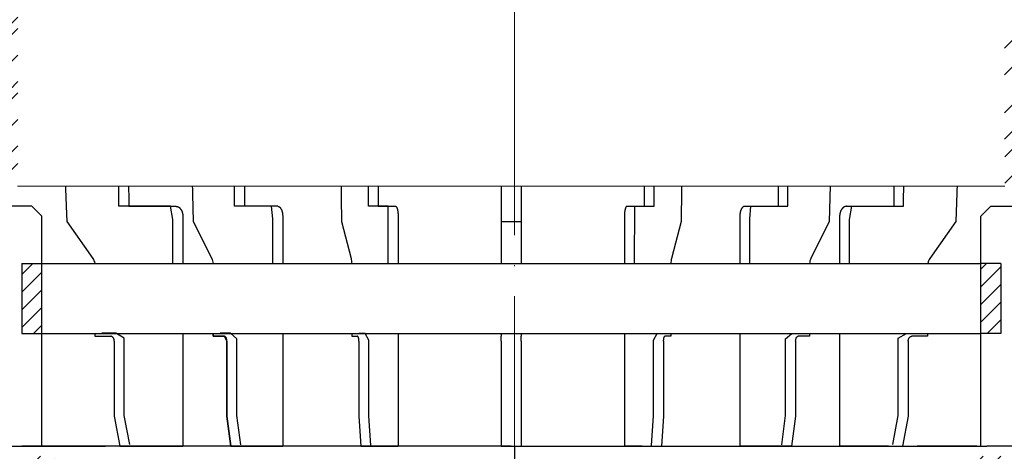
# Model space of a CAD drawing. Units: millimetres. Extents: x 2673 to 4786, y 0 to 1485.
# Drawn here: x 3263 to 3361, y 855 to 898 of the extents above; entities that cross this region are included whole.
import ezdxf

# ---------------------------------------------------------------- set-up
doc = ezdxf.new("R2010")
doc.units = ezdxf.units.MM
doc.linetypes.add('ACAD_ISO03W100', pattern=[30, 12, -18])
doc.linetypes.add('ACAD_ISO04W100', pattern=[30, 24, -3, 0, -3])
for name, color, linetype, lineweight in [('вспомогательный', 140, 'Continuous', 20), ('маскировка', 93, 'Continuous', 25), ('Оси', 10, 'ACAD_ISO04W100', 13), ('Основной', 7, 'Continuous', 30), ('текст', 1, 'Continuous', 25), ('штриховка', 251, 'Continuous', 0)]:
    doc.layers.add(name, color=color, linetype=linetype, lineweight=lineweight)
pattern_1 = [(45, (0, 0), (-0.8838835, 0.8838835), [])]

# ---------------------------------------------------------------- blocks, each defined once
blk = doc.blocks.new('блок надставного элемента')
blk.add_wipeout([(764.69, -175.789), (764.69, -177.124), (764.646, -177.415), (764.427, -177.8), (764.427, -177.8), (763.777, -178.121), (762.886, -178.198), (761.996, -178.276), (761.671, -178.437), (761.54, -178.774), (761.54, -179.042), (761.54, -179.309), (761.671, -179.647), (761.996, -179.807), (761.996, -179.807), (762.886, -179.885), (763.777, -179.963), (764.33, -180.191), (764.427, -180.284), (764.69, -180.959), (764.69, -182.288), (868.39, -182.288), (868.39, -180.959), (868.39, -180.959), (868.652, -180.284), (868.652, -180.284), (869.302, -179.963), (870.193, -179.885), (871.083, -179.807), (871.408, -179.647), (871.54, -179.309), (871.54, -179.042), (871.54, -178.774), (871.408, -178.437), (871.083, -178.276), (870.193, -178.198), (868.652, -177.8), (868.652, -177.8), (868.39, -177.124), (868.39, -177.124), (868.39, -175.789)]).dxf.layer = 'штриховка'
at = {"layer": 'штриховка'}
h = blk.add_hatch(dxfattribs=at)
h.set_pattern_fill('ANSI31', color=256, scale=10)
h.set_pattern_definition(pattern_1)
h.paths.add_polyline_path([(766.54, -175.789), (764.69, -175.789), (764.69, -177.124, -0.388879), (763.777, -178.121), (761.996, -178.276, 0.388879), (761.54, -178.774), (761.54, -179.309, 0.388879), (761.996, -179.807), (763.777, -179.963, -0.388879), (764.69, -180.959), (764.69, -182.288), (766.54, -182.288)])
h.paths.add_polyline_path([(871.083, -178.276), (869.302, -178.121, -0.388879), (868.39, -177.124), (868.39, -175.789), (866.54, -175.789), (866.54, -182.288), (868.39, -182.288), (868.39, -180.959, -0.388879), (869.302, -179.963), (871.083, -179.807, 0.388879), (871.54, -179.309), (871.54, -178.774, 0.388879)])
blk = doc.blocks.new('блок надставного элем')
blk.add_blockref('блок надставного элемента', (0, 0))
blk = doc.blocks.new('*U55')
at = {"linetype": 'ACAD_ISO03W100'}
blk.add_blockref('блок надставного элем', (0, 0), dxfattribs=at)
blk = doc.blocks.new('*U56')
at = {"layer": 'вспомогательный'}
blk.add_lwpolyline([(766.54, -195.389), (866.54, -195.389)], dxfattribs=at)
blk.add_wipeout([(755.54, -161.783), (755.24, -162.083), (755.24, -170.672), (755.524, -171.351), (755.524, -171.351), (756.187, -171.67), (760.04, -171.872), (761.419, -173.252), (762.598, -173.355), (763.777, -173.458), (764.427, -173.778), (764.427, -173.778), (764.69, -174.454), (764.69, -175.789), (868.39, -175.789), (868.39, -174.454), (868.652, -173.778), (869.302, -173.458), (871.66, -173.252), (873.04, -171.872), (876.892, -171.67), (877.555, -171.351), (877.84, -170.672), (877.84, -170.672), (877.752, -161.871), (877.752, -161.871), (877.54, -161.783)]).dxf.layer = 'штриховка'
at = {"layer": 'штриховка'}
h = blk.add_hatch(dxfattribs=at)
h.set_pattern_fill('ANSI31', color=256, scale=10)
h.set_pattern_definition(pattern_1)
edge = h.paths.add_edge_path()
edge.add_line((761.04, -166.783), (759.04, -166.783))
edge.add_line((759.04, -166.783), (759.04, -161.783))
edge.add_line((759.04, -161.783), (756.24, -161.783))
edge.add_line((756.24, -161.783), (755.54, -161.783))
edge.add_arc((755.54, -162.083), 0.3, 90, 180)
edge.add_line((755.24, -162.083), (755.24, -169.363))
edge.add_line((755.24, -169.363), (755.24, -170.672))
edge.add_spline(control_points=[(755.24, -170.672), (755.241, -170.704), (755.243, -170.77), (755.26, -170.87), (755.289, -170.97), (755.336, -171.089), (755.411, -171.219), (755.501, -171.33), (755.583, -171.41), (755.652, -171.468), (755.726, -171.52), (755.804, -171.565), (755.89, -171.605), (755.986, -171.638), (756.087, -171.662), (756.154, -171.668), (756.187, -171.67)], knot_values=[0, 0, 0, 0, 0.095236, 0.198752, 0.303507, 0.408395, 0.580536, 0.753208, 0.832589, 0.926332, 1.02228, 1.10226, 1.195991, 1.306471, 1.406635, 1.50731, 1.50731, 1.50731, 1.50731], degree=3, periodic=0)
edge.add_line((756.187, -171.67), (760.04, -171.872))
edge.add_line((760.04, -171.872), (761.419, -173.252))
edge.add_line((761.419, -173.252), (763.777, -173.458))
edge.add_arc((763.69, -174.454), 1, 0, 85, ccw=False)
edge.add_line((764.69, -174.454), (764.69, -175.789))
edge.add_line((764.69, -175.789), (766.54, -175.789))
edge.add_line((766.54, -175.789), (766.54, -171.783))
edge.add_line((766.54, -171.783), (763.54, -168.783))
edge.add_line((763.54, -168.783), (761.04, -168.783))
edge.add_line((761.04, -168.783), (761.04, -166.783))
edge = h.paths.add_edge_path()
edge.add_line((877.84, -169.363), (877.84, -162.083))
edge.add_arc((877.54, -162.083), 0.3, 0, 90)
edge.add_line((877.54, -161.783), (876.84, -161.783))
edge.add_line((876.84, -161.783), (874.04, -161.783))
edge.add_line((874.04, -161.783), (874.04, -166.783))
edge.add_line((874.04, -166.783), (872.04, -166.783))
edge.add_line((872.04, -166.783), (872.04, -168.783))
edge.add_line((872.04, -168.783), (869.54, -168.783))
edge.add_line((869.54, -168.783), (866.54, -171.783))
edge.add_line((866.54, -171.783), (866.54, -175.789))
edge.add_line((866.54, -175.789), (868.39, -175.789))
edge.add_line((868.39, -175.789), (868.39, -174.454))
edge.add_arc((869.39, -174.454), 1, 95, 180, ccw=False)
edge.add_line((869.302, -173.458), (871.66, -173.252))
edge.add_line((871.66, -173.252), (873.04, -171.872))
edge.add_line((873.04, -171.872), (876.892, -171.67))
edge.add_spline(control_points=[(876.892, -171.67), (876.925, -171.668), (876.992, -171.662), (877.093, -171.638), (877.19, -171.605), (877.275, -171.565), (877.353, -171.52), (877.427, -171.468), (877.496, -171.41), (877.578, -171.33), (877.668, -171.219), (877.743, -171.089), (877.791, -170.97), (877.819, -170.87), (877.836, -170.77), (877.839, -170.704), (877.84, -170.672)], knot_values=[0, 0, 0, 0, 0.100675, 0.20084, 0.311319, 0.40505, 0.485031, 0.580979, 0.674722, 0.754103, 0.926775, 1.098916, 1.203803, 1.308558, 1.412074, 1.50731, 1.50731, 1.50731, 1.50731], degree=3, periodic=0)
edge.add_line((877.84, -170.672), (877.84, -169.363))
at = {"color": 7, "linetype": 'Continuous'}
for p, q in [((756.24, -161.783), (816.54, -161.783)), ((816.54, -161.783), (876.84, -161.783))]:
    blk.add_line(p, q, dxfattribs=at)
at = {"layer": 'вспомогательный'}
blk.add_line((874.04, -166.783), (759.04, -166.783), dxfattribs=at)
for points in [[(763.54, -168.783), (869.54, -168.783)], [(766.54, -171.783), (866.54, -171.783)]]:
    blk.add_lwpolyline(points, dxfattribs=at)
at = {"color": 7}
blk.add_blockref('*U55', (0, 0), dxfattribs=at)
blk.add_blockref('*U55', (0, -6.5), dxfattribs=at)
blk.add_blockref('*U55', (0, -13), dxfattribs=at)
blk = doc.blocks.new('решетка')
for p, q in [((56.5, 0), (-56.5, 0)), ((-56, -1), (-46, -1)), ((-45.5, -3), (-45.5, -1.5)), ((-44.5, -1), (-44.5, -3)), ((-36.5, -3), (-36.5, -1)), ((-35.5, -1.5), (-35.5, -3)), ((-35, -1), (35, -1)), ((35.5, -1.5), (35.5, -3)), ((36.5, -3), (36.5, -1)), ((44.5, -1), (44.5, -3)), ((45.5, -3), (45.5, -1.5)), ((56, -1), (46, -1)), ((-45.5, -3), (4.133, -3)), ((45.5, -3), (-4.133, -3)), ((-57.5, -5), (57.5, -5)), ((-57.5, -5), (-45.5, -5)), ((-57.5, -5), (-36.5, -5))]:
    blk.add_line(p, q)
blk.add_lwpolyline([(-48, -5), (48, -5)])
for centre, radius, start, end in [((-45.5, -1), 1, 0, 90), ((-35.5, -1), 1, 90, 180), ((35.5, -1), 1, 0, 90), ((45.5, -1), 1, 90, 180), ((-46, -1.5), 0.5, 0, 90), ((-35, -1.5), 0.5, 90, 180), ((35, -1.5), 0.5, 0, 90), ((46, -1.5), 0.5, 90, 180)]:
    blk.add_arc(centre, radius, start, end)
blk = doc.blocks.new('HL80N')
blk.add_wipeout([(158.976, -80.438), (159.834, -31.96), (108.161, -30.594), (108.156, -30.437), (108.147, -30.3), (108.132, -30.145), (108.113, -29.991), (108.091, -29.853), (108.076, -29.764), (108.06, -29.685), (108.034, -29.567), (108.034, -29.567), (107.982, -29.358), (107.923, -29.161), (107.874, -29.015), (107.814, -28.856), (107.732, -28.66), (107.652, -28.488), (107.627, -28.437), (107.547, -28.285), (107.447, -28.109), (107.418, -28.062), (107.631, -27.85), (104.655, -24.874), (104.567, -24.774), (104.474, -24.626), (104.416, -24.491), (104.375, -24.327), (104.362, -24.167), (104.369, -24.055), (104.394, -23.919), (104.47, -23.717), (104.55, -23.584), (104.633, -23.484), (104.759, -23.37), (104.905, -23.278), (105.047, -23.218), (105.18, -23.184), (105.284, -23.17), (105.362, -23.167), (112.368, -23.164), (112.482, -23.151), (112.566, -23.124), (112.631, -23.09), (112.722, -23.018), (112.762, -22.972), (112.831, -22.852), (112.863, -22.735), (112.868, -22.664), (112.867, -22.664), (112.867, -3.23), (123.581, -3.23), (124.463, -20.052), (124.498, -20.27), (124.555, -20.423), (124.654, -20.591), (124.773, -20.725), (124.872, -20.808), (124.936, -20.851), (125.072, -20.921), (125.202, -20.966), (125.313, -20.989), (125.461, -21), (130.818, -21), (131.079, -20.966), (131.307, -20.872), (131.507, -20.725), (131.644, -20.565), (131.747, -20.372), (131.817, -20.052), (132.696, -3.233), (133.825, -3.236), (134.018, -3.262), (134.139, -3.298), (134.262, -3.354), (134.393, -3.438), (134.509, -3.541), (134.596, -3.644), (134.675, -3.771), (134.722, -3.874), (134.763, -4.005), (134.782, -4.113), (134.79, -4.236), (134.781, -6.498), (134.822, -6.704), (134.937, -7.047), (135.088, -7.336), (135.221, -7.527), (135.433, -7.764), (135.433, -7.764), (135.604, -7.912), (135.814, -8.058), (135.989, -8.154), (136.218, -8.252), (136.4, -8.309), (136.559, -8.344), (136.756, -8.372), (136.855, -8.379), (148.557, -8.379), (149.067, -8.336), (149.436, -8.247), (149.939, -8.042), (150.331, -7.798), (150.715, -7.464), (150.923, -7.224), (151.119, -6.941), (151.33, -6.525), (151.453, -6.166), (151.544, -5.668), (151.557, -5.277), (151.557, -5.277), (151.557, -2.478), (171.118, -1.792), (171.118, -0.004), (110.236, -0.004), (110.14, -20.164), (104.14, -20.164), (104.14, -12), (96.118, -12.164), (6.096, -12), (6.096, -20.164), (0.096, -20.193), (0.097, -0.002), (-60.882, -0.004), (-60.944, -1.79), (-41.321, -2.478), (-41.321, -5.379), (-41.297, -5.764), (-41.184, -6.277), (-41.008, -6.714), (-40.792, -7.08), (-40.478, -7.464), (-40.442, -7.501), (-40.108, -7.789), (-39.661, -8.063), (-39.19, -8.251), (-38.693, -8.356), (-38.321, -8.379), (-26.619, -8.379), (-25.931, -8.233), (-25.481, -7.996), (-25.245, -7.809), (-24.902, -7.415), (-24.643, -6.899), (-24.545, -6.498), (-24.553, -4.236), (-24.388, -3.685), (-24.127, -3.417), (-23.756, -3.256), (-23.588, -3.236), (-22.459, -3.233), (-21.581, -20.052), (-21.498, -20.401), (-21.27, -20.725), (-20.995, -20.911), (-20.582, -21), (-20.439, -21), (-15.225, -21), (-14.807, -20.909), (-14.537, -20.725), (-14.312, -20.407), (-14.226, -20.052), (-13.345, -3.23), (-2.626, -3.241), (-2.631, -22.664), (-2.609, -22.814), (-2.485, -23.018), (-2.383, -23.097), (-2.275, -23.144), (-2.132, -23.164), (9.818, -23.164), (9.975, -23.19), (10.172, -23.311), (10.252, -23.415), (10.318, -23.664), (10.318, -50.816), (10.936, -52.113), (12.212, -54.527), (13.54, -56.742), (15.389, -59.451), (16.368, -60.743), (16.368, -60.743), (17.666, -62.332), (18.966, -63.798), (21.021, -65.898), (22.564, -67.322), (24.767, -69.16), (26.534, -70.486), (28.478, -71.812), (29.864, -72.678), (31.398, -73.564), (33.412, -74.621), (34.896, -75.326), (36.014, -75.819), (36.498, -76.022), (36.716, -76.429), (36.989, -76.839), (37.426, -77.358), (38.037, -77.899), (38.487, -78.202), (38.903, -78.425), (39.401, -78.633), (39.818, -78.762), (42.717, -78.762), (49.718, -85.763), (50.51, -84.97), (50.653, -85.114), (50.774, -85.225), (50.994, -85.387), (51.201, -85.502), (51.433, -85.596), (51.661, -85.658), (51.847, -85.687), (51.847, -85.687), (52.609, -85.837), (53.248, -85.945), (54.403, -86.105), (55.22, -86.189), (56.209, -86.259), (57.004, -86.291), (57.757, -86.301), (58.853, -86.28), (59.795, -86.229), (60.944, -86.124), (61.76, -86.021), (62.681, -85.876), (63.412, -85.74), (64.379, -85.528), (65.574, -85.218), (66.882, -84.815), (68.119, -84.37), (69.447, -83.819), (70.372, -83.388), (71.2, -82.967), (71.968, -82.546), (72.93, -81.975), (73.986, -81.287), (74.722, -80.767), (75.286, -80.345), (75.654, -80.057)]).dxf.layer = 'маскировка'
blk.add_wipeout([(-154.882, 0), (-154.882, 4), (-49.882, 4), (-40.382, 3), (-37.765, 3), (-37.282, 3.858), (-36.412, 5), (-33.562, 5), (-32.671, 3.518), (-32.149, 3), (-31.627, 3.518), (-30.895, 5), (-20.332, 5), (-6.539, 5), (-2.832, 5), (-2.832, 0), (113.068, 0), (113.068, 5), (139.931, 5), (144.84, 5), (145.548, 5), (147.479, 3.518), (148.002, 3), (150.618, 3), (160.118, 4), (180.876, 5.719), (182.1, 8.001), (353.121, 8), (353.121, -0.138), (317.046, 0.001), (312.426, -4), (234.766, -3.998), (232.118, 0), (171.118, -0.004)]).dxf.layer = 'маскировка'
blk.add_wipeout([(265.118, 0), (265.118, 4), (160.118, 4), (150.618, 3), (148.002, 3), (147.519, 3.858), (146.648, 5), (143.798, 5), (142.908, 3.518), (142.385, 3), (141.863, 3.518), (141.131, 5), (130.568, 5), (116.775, 5), (113.068, 5), (113.068, 0), (-2.832, 0), (-2.832, 5), (-29.695, 5), (-34.603, 5), (-35.311, 5), (-37.243, 3.518), (-37.765, 3), (-40.382, 3), (-49.882, 4), (-70.639, 5.719), (-71.864, 8.001), (-242.884, 8), (-242.884, -0.138), (-206.81, 0.001), (-202.19, -4), (-124.53, -3.998), (-121.882, 0), (-60.882, -0.004)]).dxf.layer = 'маскировка'
at = {"layer": 'штриховка'}
h = blk.add_hatch(dxfattribs=at)
h.set_pattern_fill('ANSI31', color=256, scale=10)
h.set_pattern_definition([(45, (-5646.7985, -1991.5397), (-0.88388348, 0.88388348), [])])
h.paths.add_polyline_path([(0, 0), (-15.229, -0.001), (-16.187, -18), (-19.808, -18), (-20.747, 0.014), (-28.959, -0.002), (-28.913, -5), (-35.339, -4.961), (-35.348, 0), (-60.882, -0.004), (-60.882, -1.792), (-41.321, -2.478), (-41.321, -5.379, 0.414214), (-38.321, -8.379), (-26.619, -8.379, 0.357481), (-24.545, -6.498), (-24.553, -4.236, -0.422874), (-23.588, -3.236), (-22.459, -3.233), (-21.581, -20.052, 0.39896), (-20.582, -21), (-15.225, -21, 0.39896), (-14.226, -20.052), (-13.345, -3.23), (-2.626, -3.23), (-2.632, -22.664, 0.414214), (-2.132, -23.164), (9.818, -23.164, -0.414214), (10.318, -23.664), (10.318, -50.816, 0.189363), (36.498, -76.022, 0.219852), (39.818, -78.762), (42.717, -78.762), (49.718, -85.763), (49.923, -85.558), (47.819, -83.454, -0.465854), (47.817, -82.987, -0.178201), (48.857, -83.008, 0.527424), (49.54, -81.198, 0.35097), (48.529, -80.296, 0.017365), (47.497, -80.503, -0.314419), (45.37, -78.523, -0.399074), (47.627, -77.279), (48.727, -77.747), (46.061, -75.05), (42.033, -75.05), (42.033, -76.144), (39.033, -76.144), (39.033, -74.271, -0.182708), (13.318, -50.15), (13.318, -20.164), (9.096, -20.164), (9.096, -12), (6.096, -12), (6.096, -20.164), (0.096, -20.164)])
h = blk.add_hatch(dxfattribs=at)
h.set_pattern_fill('ANSI31', color=256, scale=10)
h.set_pattern_definition([(45, (-5640.7819, -1890.721), (-0.88388348, 0.88388348), [])])
h.paths.add_polyline_path([(139.201, 0.04), (130.943, -0.001), (130.034, -18), (126.424, -18), (125.534, -0.001), (110.236, 0), (110.14, -20.164), (104.14, -20.164), (104.14, -12), (101.14, -12), (101.14, -20.164), (96.918, -20.164), (96.918, -24.193), (99.615, -26.859), (99.103, -25.324, -0.506534), (100.391, -23.502, -0.527527), (102.267, -26.145, 0.603353), (103.771, -27.818, 0.200705), (104.877, -26.989, 0.176455), (105.088, -25.841), (107.418, -28.062), (107.631, -27.85), (104.655, -24.874, -0.667876), (105.362, -23.167), (112.368, -23.164, 0.414478), (112.867, -22.664), (112.867, -3.23), (123.581, -3.23), (124.463, -20.052, 0.39896), (125.461, -21), (130.818, -21, 0.141497), (131.352, -20.846), (131.838, -19.655), (132.696, -3.233), (133.825, -3.236, -0.27527), (134.675, -3.746), (134.789, -4.437), (134.785, -5.752, 0.348206), (136.855, -8.379), (148.557, -8.379, 0.424122), (151.557, -5.277), (151.557, -2.478), (171.118, -1.792), (171.118, -0.004), (145.575, -0.003), (145.575, -5.012), (139.226, -5)])
blk = doc.blocks.new('дренаж кольцо 180')
blk.add_wipeout([(0, 0), (0, -38.835), (0, -39), (-54.396, -39), (-55.2, -36), (-55.2, -28.5), (-55.266, -28.252), (-55.346, -28.146), (-55.487, -28.048), (-55.613, -28.008), (-55.717, -28), (-57.95, -28), (-57.95, -20.914), (-57.954, -20.826), (-57.964, -20.747), (-57.987, -20.644), (-58.026, -20.532), (-58.078, -20.425), (-58.149, -20.316), (-58.205, -20.247), (-58.243, -20.207), (-61.936, -16.514), (-62.45, -6.5), (-62.45, -3), (-59.45, 0)]).dxf.layer = 'маскировка'
at = {"layer": 'Основной', "color": 7, "linetype": 'Continuous'}
for p, q in [((-50.985, 0), (-48.856, 0)), ((-50.985, 0), (-48.856, 0)), ((-42.745, 0), (-48.856, 0)), ((-42.745, 0), (-48.856, 0)), ((-42.745, 0), (-41.33, 0)), ((-42.745, 0), (-41.33, 0)), ((-41.33, 0), (-39.592, 0)), ((-41.33, 0), (-39.592, 0)), ((-30.591, 0), (-39.592, 0)), ((-30.591, 0), (-39.592, 0)), ((-28.859, 0), (-27.63, 0)), ((-28.859, 0), (-27.63, 0)), ((-16.353, 0), (-27.63, 0)), ((-16.353, 0), (-27.63, 0)), ((-16.353, 0), (-14.421, 0)), ((-16.353, 0), (-14.421, 0)), ((-14.421, 0), (-13.784, 0)), ((-14.421, 0), (-13.784, 0)), ((-1, 0), (-13.784, 0)), ((-1, 0), (-13.784, 0)), ((-30.591, 0), (-28.859, 0)), ((-30.591, 0), (-28.859, 0)), ((-47.34, -7), (-48.856, -7)), ((-47.34, -7), (-44.848, -7)), ((-44.848, -7), (-44.557, -15)), ((-38.354, -7), (-39.592, -7)), ((-38.354, -7), (-32.078, -7)), ((-32.078, -7), (-31.834, -16.514)), ((-26.754, -7), (-27.63, -7)), ((-26.754, -7), (-17.123, -7)), ((-17.123, -7), (-16.996, -16.514)), ((-13.331, -7), (-13.784, -7)), ((-13.331, -7), (-1, -7)), ((-1, -7), (-1, -16.514)), ((-44.557, -15), (-44.502, -16.514)), ((-38.285, -15), (-33.58, -15)), ((-23.379, -15), (-26.706, -15)), ((-13.306, -15), (-11.584, -15)), ((-44.502, -16.514), (-41.891, -20.207)), ((-32.873, -16), (-32.873, -20.704)), ((-31.834, -16.514), (-29.987, -20.207)), ((-22.879, -16), (-22.879, -20.704)), ((-16.996, -16.514), (-16.04, -20.207)), ((-11.325, -16), (-11.325, -20.704)), ((-1, -16.514), (-1, -20.207)), ((-1, -20.207), (-1, -20.704)), ((-42.36, -20.704), (-41.7, -20.704)), ((-34.288, -20.704), (-32.873, -20.704)), ((-32.873, -20.704), (-29.852, -20.704)), ((-23.879, -20.704), (-22.879, -20.704)), ((-22.879, -20.704), (-15.97, -20.704)), ((-11.843, -20.704), (-11.325, -20.704)), ((-11.325, -20.704), (-1, -20.704)), ((-42.36, -27.704), (-41.684, -27.704)), ((-41.684, -27.704), (-41.684, -28)), ((-41.684, -28), (-40.27, -28)), ((-40.27, -28), (-40.093, -28)), ((-39.739, -28.5), (-39.739, -36)), ((-34.288, -27.704), (-32.873, -27.704)), ((-32.873, -27.704), (-29.841, -27.704)), ((-32.873, -27.704), (-32.873, -39)), ((-29.841, -27.704), (-29.841, -28)), ((-29.841, -28), (-28.716, -28)), ((-28.466, -28.5), (-28.466, -36)), ((-23.879, -27.704), (-22.879, -27.704)), ((-22.879, -27.704), (-15.964, -27.704)), ((-22.879, -27.704), (-22.879, -39)), ((-15.964, -27.704), (-15.964, -28)), ((-15.964, -28), (-15.382, -28)), ((-15.253, -28.5), (-15.253, -36)), ((-11.843, -27.704), (-11.325, -27.704)), ((-11.325, -27.704), (-11.325, -39)), ((-11.325, -27.704), (-1, -27.704)), ((-1, -27.704), (-1, -28)), ((-1, -28.5), (-1, -28)), ((-1, -28.5), (-1, -36)), ((-39.739, -36), (-39.171, -39)), ((-28.466, -36), (-28.064, -39)), ((-15.253, -36), (-15.045, -39)), ((-1, -36), (-1, -39)), ((-52.284, -39), (-47.608, -39)), ((-52.284, -39), (-47.608, -39)), ((-47.608, -39), (-46.608, -39)), ((-47.608, -39), (-46.608, -39)), ((-46.608, -39), (-40.627, -39)), ((-46.608, -39), (-40.627, -39)), ((-39.171, -39), (-37.757, -39)), ((-39.171, -39), (-37.757, -39)), ((-37.757, -39), (-32.873, -39)), ((-37.757, -39), (-32.873, -39)), ((-28.064, -39), (-26.332, -39)), ((-28.064, -39), (-26.332, -39)), ((-26.332, -39), (-22.879, -39)), ((-26.332, -39), (-22.879, -39)), ((-15.045, -39), (-13.113, -39)), ((-15.045, -39), (-13.113, -39)), ((-13.113, -39), (-11.325, -39)), ((-13.113, -39), (-11.325, -39))]:
    blk.add_line(p, q, dxfattribs=at)
at = {"layer": 'Основной'}
for points in [[(-33.873, -20.704), (-33.873, -16.318), (-34.098, -14.994), (-39.277, -14.994), (-39.354, -7.009)], [(-23.879, -20.704), (-23.879, -16.236), (-23.997, -14.995), (-27.7, -14.995), (-27.754, -7.006)], [(-48, -15), (-56, -15)], [(-47, -16), (-48, -15)], [(-49, -20.704), (-49, -27.704)], [(-38.188, -38.814), (-38.739, -35.906), (-38.739, -28.182), (-39.575, -27.698), (-40.973, -27.698)], [(-28.064, -39), (-28.466, -36), (-28.466, -28.5), (-28.716, -28), (-29.841, -28), (-29.841, -27.704)], [(-27.073, -38.867), (-27.466, -35.933), (-27.466, -28.264), (-28.098, -27.7), (-29.13, -27.7)], [(-14.047, -38.931), (-14.253, -35.965), (-14.253, -28.373), (-14.608, -27.704), (-15.254, -27.704)], [(-47, -39), (-49, -39)]]:
    blk.add_lwpolyline(points, dxfattribs=at)
blk.add_lwpolyline([(-12.325, -20.704), (-12.325, -16.008, -0.012641), (-12.317, -15), (-14.295, -15), (-14.331, -7.003)], format="xyb", dxfattribs=at)
at = {"layer": 'Основной', "color": 7, "linetype": 'Continuous'}
for points in [[(-38.354, -7), (-38.339, -8.704), (-38.329, -9.963), (-38.324, -10.495), (-38.32, -11), (-38.315, -11.505), (-38.311, -12.037), (-38.3, -13.296), (-38.285, -15)], [(-26.754, -7), (-26.744, -8.704), (-26.736, -9.963), (-26.733, -10.495), (-26.73, -11), (-26.727, -11.505), (-26.724, -12.037), (-26.716, -13.296), (-26.706, -15)], [(-13.331, -7), (-13.326, -8.704), (-13.322, -9.963), (-13.32, -10.495), (-13.319, -11), (-13.317, -11.505), (-13.316, -12.037), (-13.312, -13.296), (-13.306, -15)], [(-33.58, -15), (-33.541, -15.001), (-33.509, -15.005), (-33.492, -15.008), (-33.475, -15.011), (-33.462, -15.014), (-33.449, -15.017), (-33.432, -15.021), (-33.417, -15.026), (-33.403, -15.031), (-33.39, -15.037), (-33.337, -15.06), (-33.276, -15.091), (-33.218, -15.132), (-33.166, -15.182), (-33.115, -15.244), (-33.072, -15.304), (-33.055, -15.329), (-33.039, -15.354), (-33.022, -15.383), (-33.005, -15.416), (-32.988, -15.451), (-32.973, -15.487), (-32.959, -15.522), (-32.945, -15.557), (-32.932, -15.595), (-32.921, -15.635), (-32.91, -15.679), (-32.902, -15.719), (-32.898, -15.736), (-32.895, -15.752), (-32.891, -15.775), (-32.887, -15.799), (-32.883, -15.828), (-32.881, -15.854), (-32.879, -15.87), (-32.878, -15.885), (-32.874, -15.932), (-32.873, -16)], [(-23.379, -15), (-23.317, -15.006), (-23.275, -15.02), (-23.257, -15.029), (-23.239, -15.04), (-23.204, -15.062), (-23.165, -15.089), (-23.124, -15.13), (-23.088, -15.179), (-23.05, -15.246), (-23.02, -15.304), (-23.011, -15.321), (-23.004, -15.337), (-22.991, -15.364), (-22.978, -15.398), (-22.963, -15.444), (-22.949, -15.489), (-22.939, -15.524), (-22.929, -15.558), (-22.921, -15.594), (-22.913, -15.631), (-22.907, -15.666), (-22.901, -15.702), (-22.894, -15.756), (-22.887, -15.813), (-22.881, -15.901), (-22.879, -16)], [(-11.584, -15), (-11.57, -15.001), (-11.559, -15.004), (-11.552, -15.008), (-11.546, -15.011), (-11.541, -15.014), (-11.536, -15.017), (-11.53, -15.021), (-11.525, -15.026), (-11.518, -15.033), (-11.511, -15.04), (-11.501, -15.052), (-11.492, -15.065), (-11.481, -15.081), (-11.472, -15.098), (-11.462, -15.118), (-11.452, -15.139), (-11.441, -15.165), (-11.431, -15.192), (-11.421, -15.221), (-11.413, -15.249), (-11.407, -15.269), (-11.402, -15.288), (-11.393, -15.324), (-11.384, -15.363), (-11.376, -15.4), (-11.37, -15.436), (-11.366, -15.462), (-11.362, -15.487), (-11.358, -15.511), (-11.355, -15.536), (-11.35, -15.573), (-11.345, -15.611), (-11.34, -15.66), (-11.337, -15.707), (-11.334, -15.746), (-11.331, -15.783), (-11.327, -15.875), (-11.325, -16)], [(-41.891, -20.207), (-41.77, -20.436), (-41.7, -20.704)], [(-29.987, -20.207), (-29.902, -20.436), (-29.852, -20.704)], [(-16.04, -20.207), (-15.996, -20.436), (-15.97, -20.704)], [(-39.739, -28.5), (-39.746, -28.394), (-39.765, -28.313), (-39.795, -28.234), (-39.827, -28.164), (-39.842, -28.141), (-39.861, -28.119), (-39.91, -28.074), (-39.967, -28.032), (-40.02, -28.008), (-40.093, -28)], [(-28.466, -28.5), (-28.471, -28.394), (-28.485, -28.311), (-28.506, -28.232), (-28.529, -28.162), (-28.54, -28.139), (-28.554, -28.116), (-28.589, -28.071), (-28.631, -28.029), (-28.665, -28.007), (-28.716, -28)], [(-15.253, -28.5), (-15.255, -28.393), (-15.263, -28.309), (-15.274, -28.23), (-15.286, -28.16), (-15.292, -28.136), (-15.3, -28.112), (-15.319, -28.065), (-15.343, -28.022), (-15.357, -28.006), (-15.382, -28)]]:
    blk.add_spline(points, degree=3, dxfattribs=at)
blk.add_wipeout([(0, 0), (0, -38.835), (0, -39), (54.396, -39), (55.2, -36), (55.2, -28.5), (55.266, -28.252), (55.346, -28.146), (55.487, -28.048), (55.613, -28.008), (55.717, -28), (57.95, -28), (57.95, -20.914), (57.954, -20.826), (57.964, -20.747), (57.987, -20.644), (58.026, -20.532), (58.078, -20.425), (58.149, -20.316), (58.205, -20.247), (58.243, -20.207), (61.936, -16.514), (62.45, -6.5), (62.45, -3), (59.45, 0)]).dxf.layer = 'маскировка'
at = {"layer": 'штриховка'}
h = blk.add_hatch(dxfattribs=at)
h.set_pattern_fill('ANSI31', color=256, scale=10)
h.set_pattern_definition([(45, (-1891.9888, -550.1166), (-0.8838835, 0.8838835), [])])
h.paths.add_polyline_path([(-56, 0), (-57.165, 0), (-57.683, 0), (-57.978, 0), (-57.978, -7), (-56, -7)])
h.paths.add_polyline_path([(-49, -27.704), (-47, -27.704), (-47, -20.704), (-49, -20.704)])
h.paths.add_polyline_path([(56, -7), (57.978, -7), (57.978, 0), (57.683, 0), (57.165, 0), (56, 0)])
h.paths.add_polyline_path([(49, -20.704), (47, -20.704), (47, -27.704), (49, -27.704)])
at = {"layer": 'Основной', "color": 7, "linetype": 'Continuous'}
for p, q in [((-1, 0), (1, 0)), ((-1, 0), (1, 0)), ((13.784, 0), (1, 0)), ((13.784, 0), (1, 0)), ((14.421, 0), (13.784, 0)), ((14.421, 0), (13.784, 0)), ((27.63, 0), (16.353, 0)), ((27.63, 0), (16.353, 0)), ((28.859, 0), (27.63, 0)), ((28.859, 0), (27.63, 0)), ((39.592, 0), (30.591, 0)), ((39.592, 0), (30.591, 0)), ((41.33, 0), (39.592, 0)), ((41.33, 0), (39.592, 0)), ((48.856, 0), (42.745, 0)), ((48.856, 0), (42.745, 0)), ((50.985, 0), (48.856, 0)), ((50.985, 0), (48.856, 0)), ((14.421, 0), (16.353, 0)), ((14.421, 0), (16.353, 0)), ((30.591, 0), (28.859, 0)), ((30.591, 0), (28.859, 0)), ((42.745, 0), (41.33, 0)), ((42.745, 0), (41.33, 0)), ((56, -7), (-57.978, -7)), ((1, -7), (13.331, -7)), ((1, -7), (1, -16.514)), ((13.784, -7), (13.331, -7)), ((17.123, -7), (16.996, -16.514)), ((17.123, -7), (26.754, -7)), ((27.63, -7), (26.754, -7)), ((32.078, -7), (31.834, -16.514)), ((32.078, -7), (38.354, -7)), ((38.354, -7), (39.592, -7)), ((44.848, -7), (44.502, -16.514)), ((44.848, -7), (47.34, -7)), ((47.34, -7), (48.856, -7)), ((11.584, -15), (13.306, -15)), ((23.379, -15), (26.706, -15)), ((33.58, -15), (38.285, -15)), ((-1, -16.514), (1, -16.514)), ((1, -16.514), (1, -20.207)), ((11.325, -16), (11.325, -20.704)), ((16.996, -16.514), (16.04, -20.207)), ((22.879, -16), (22.879, -20.704)), ((31.834, -16.514), (29.987, -20.207)), ((32.873, -16), (32.873, -20.704)), ((44.502, -16.514), (41.891, -20.207)), ((1, -20.207), (1, -20.704)), ((-49, -20.704), (47, -20.704)), ((1, -20.704), (11.325, -20.704)), ((11.325, -20.704), (11.843, -20.704)), ((15.97, -20.704), (22.879, -20.704)), ((22.879, -20.704), (23.879, -20.704)), ((29.852, -20.704), (32.873, -20.704)), ((32.873, -20.704), (34.288, -20.704)), ((41.7, -20.704), (42.36, -20.704)), ((49, -20.704), (47, -20.704)), ((-49, -27.704), (47, -27.704)), ((1, -27.704), (11.325, -27.704)), ((1, -27.704), (1, -28)), ((1, -28.5), (1, -28)), ((1, -28.5), (1, -36)), ((11.325, -27.704), (11.843, -27.704)), ((11.325, -27.704), (11.325, -39)), ((15.253, -28.5), (15.253, -36)), ((15.964, -28), (15.382, -28)), ((15.964, -27.704), (15.964, -28)), ((15.964, -27.704), (22.879, -27.704)), ((22.879, -27.704), (23.879, -27.704)), ((22.879, -27.704), (22.879, -39)), ((28.466, -28.5), (28.466, -36)), ((29.841, -28), (28.716, -28)), ((29.841, -27.704), (29.841, -28)), ((29.841, -27.704), (32.873, -27.704)), ((32.873, -27.704), (34.288, -27.704)), ((32.873, -27.704), (32.873, -39)), ((39.739, -28.5), (39.739, -36)), ((40.27, -28), (40.093, -28)), ((40.627, -28), (40.27, -28)), ((41.684, -28), (40.627, -28)), ((41.684, -27.704), (42.36, -27.704)), ((41.684, -27.704), (41.684, -28)), ((49, -27.704), (47, -27.704)), ((1, -36), (1, -39)), ((15.253, -36), (15.045, -39)), ((28.466, -36), (28.064, -39)), ((39.739, -36), (39.171, -39)), ((-1, -39), (1, -39)), ((-1, -39), (1, -39)), ((13.113, -39), (11.325, -39)), ((13.113, -39), (11.325, -39)), ((13.113, -39), (15.045, -39)), ((13.113, -39), (15.045, -39)), ((26.332, -39), (22.879, -39)), ((26.332, -39), (22.879, -39)), ((28.064, -39), (26.332, -39)), ((28.064, -39), (26.332, -39)), ((37.757, -39), (32.873, -39)), ((37.757, -39), (32.873, -39)), ((37.757, -39), (39.171, -39)), ((37.757, -39), (39.171, -39)), ((46.608, -39), (40.627, -39)), ((46.608, -39), (40.627, -39)), ((46.608, -39), (47.608, -39)), ((46.608, -39), (47.608, -39)), ((52.284, -39), (47.608, -39)), ((52.284, -39), (47.608, -39))]:
    blk.add_line(p, q, dxfattribs=at)
at = {"layer": 'Основной'}
for points in [[(12.325, -20.711), (12.361, -14.991), (14.303, -14.991), (14.331, -7.003)], [(23.879, -20.704), (23.879, -16.236), (23.997, -14.993), (27.7, -14.993), (27.754, -7.006)], [(33.873, -20.704), (33.873, -16.318), (34.098, -14.998), (39.277, -14.998), (39.354, -7.009)], [(47, -16), (48, -15)], [(48, -15), (56, -15)], [(0, -39), (-47, -39), (-47, -16)], [(0, -39), (47, -39), (47, -16)], [(49, -20.704), (49, -27.704)], [(14.047, -38.931), (14.253, -35.965), (14.253, -28.373), (14.608, -27.711), (15.254, -27.711)], [(27.073, -38.867), (27.466, -35.933), (27.466, -28.264), (28.098, -27.704), (29.13, -27.704)], [(38.188, -38.814), (38.739, -35.906), (38.739, -28.182), (39.575, -27.705), (40.973, -27.705)]]:
    blk.add_lwpolyline(points, dxfattribs=at)
at = {"layer": 'Основной', "color": 7, "linetype": 'Continuous'}
for points in [[(13.331, -7), (13.326, -8.704), (13.322, -9.963), (13.32, -10.495), (13.319, -11), (13.317, -11.505), (13.316, -12.037), (13.312, -13.296), (13.306, -15)], [(26.754, -7), (26.744, -8.704), (26.736, -9.963), (26.733, -10.495), (26.73, -11), (26.727, -11.505), (26.724, -12.037), (26.716, -13.296), (26.706, -15)], [(38.354, -7), (38.339, -8.704), (38.329, -9.963), (38.324, -10.495), (38.32, -11), (38.315, -11.505), (38.311, -12.037), (38.3, -13.296), (38.285, -15)], [(11.584, -15), (11.567, -15.002), (11.555, -15.006), (11.55, -15.008), (11.546, -15.011), (11.541, -15.014), (11.537, -15.017), (11.531, -15.021), (11.525, -15.026), (11.518, -15.033), (11.511, -15.04), (11.501, -15.052), (11.492, -15.065), (11.481, -15.081), (11.471, -15.098), (11.461, -15.119), (11.452, -15.141), (11.443, -15.162), (11.434, -15.182), (11.425, -15.207), (11.417, -15.233), (11.409, -15.263), (11.401, -15.292), (11.394, -15.321), (11.387, -15.35), (11.38, -15.382), (11.374, -15.414), (11.368, -15.449), (11.362, -15.484), (11.356, -15.528), (11.349, -15.574), (11.345, -15.616), (11.341, -15.655), (11.339, -15.683), (11.337, -15.707), (11.335, -15.73), (11.333, -15.752), (11.328, -15.849), (11.325, -16)], [(23.379, -15), (23.345, -15.002), (23.321, -15.006), (23.313, -15.009), (23.305, -15.011), (23.296, -15.014), (23.286, -15.017), (23.274, -15.021), (23.263, -15.026), (23.251, -15.033), (23.239, -15.04), (23.215, -15.055), (23.189, -15.073), (23.167, -15.092), (23.148, -15.111), (23.135, -15.127), (23.122, -15.141), (23.11, -15.156), (23.098, -15.171), (23.081, -15.193), (23.066, -15.217), (23.048, -15.249), (23.031, -15.281), (23.002, -15.34), (22.974, -15.403), (22.948, -15.477), (22.928, -15.554), (22.912, -15.638), (22.899, -15.717), (22.892, -15.768), (22.886, -15.818), (22.88, -15.902), (22.879, -16)], [(33.58, -15), (33.532, -15.002), (33.499, -15.006), (33.488, -15.008), (33.477, -15.011), (33.461, -15.014), (33.444, -15.018), (33.427, -15.023), (33.411, -15.028), (33.396, -15.034), (33.381, -15.04), (33.353, -15.053), (33.324, -15.067), (33.295, -15.083), (33.269, -15.1), (33.243, -15.12), (33.218, -15.141), (33.193, -15.162), (33.169, -15.184), (33.145, -15.209), (33.123, -15.235), (33.101, -15.263), (33.08, -15.293), (33.06, -15.322), (33.041, -15.351), (33.022, -15.383), (33.005, -15.416), (32.989, -15.449), (32.974, -15.484), (32.956, -15.529), (32.938, -15.575), (32.926, -15.616), (32.915, -15.656), (32.909, -15.686), (32.902, -15.715), (32.897, -15.74), (32.892, -15.766), (32.888, -15.79), (32.885, -15.814), (32.883, -15.833), (32.881, -15.852), (32.879, -15.872), (32.877, -15.891), (32.874, -15.938), (32.873, -16)], [(16.04, -20.207), (15.996, -20.436), (15.97, -20.704)], [(29.987, -20.207), (29.902, -20.436), (29.852, -20.704)], [(41.891, -20.207), (41.77, -20.436), (41.7, -20.704)], [(15.253, -28.5), (15.255, -28.393), (15.263, -28.309), (15.274, -28.23), (15.286, -28.16), (15.292, -28.136), (15.3, -28.112), (15.319, -28.065), (15.343, -28.022), (15.357, -28.006), (15.382, -28)], [(28.466, -28.5), (28.471, -28.394), (28.485, -28.311), (28.506, -28.232), (28.529, -28.162), (28.54, -28.139), (28.554, -28.116), (28.589, -28.071), (28.631, -28.029), (28.665, -28.007), (28.716, -28)], [(39.739, -28.5), (39.746, -28.394), (39.765, -28.313), (39.795, -28.234), (39.827, -28.164), (39.842, -28.141), (39.861, -28.119), (39.91, -28.074), (39.967, -28.032), (40.02, -28.008), (40.093, -28)]]:
    blk.add_spline(points, degree=3, dxfattribs=at)
blk = doc.blocks.new('*U87')
blk.add_wipeout([(1904.844, 307.488), (1904.857, 303.196), (1849.872, 303.196), (1849.872, 304.651), (1850.005, 304.991), (1850.332, 305.152), (1851.722, 305.274), (1852.376, 305.596), (1852.641, 306.276), (1852.639, 307.488)]).dxf.layer = 'маскировка'
blk.add_wipeout([(1904.843, 313.037), (1904.843, 306.595), (1852.638, 306.595), (1852.639, 307.807), (1852.375, 308.487), (1851.72, 308.809), (1850.331, 308.931), (1850.003, 309.092), (1849.871, 309.432), (1849.871, 310.2), (1850.004, 310.54), (1850.331, 310.701), (1851.721, 310.823), (1852.375, 311.145), (1852.64, 311.825), (1852.64, 313.041)]).dxf.layer = 'маскировка'
blk.add_wipeout([(1904.843, 313.037), (1904.843, 306.595), (1957.047, 306.595), (1957.047, 307.807), (1957.311, 308.487), (1957.965, 308.809), (1959.355, 308.931), (1959.682, 309.092), (1959.815, 309.432), (1959.815, 310.2), (1959.682, 310.54), (1959.355, 310.701), (1957.965, 310.823), (1957.311, 311.145), (1957.046, 311.825), (1957.046, 313.041)]).dxf.layer = 'маскировка'
blk.add_wipeout([(1904.844, 307.488), (1904.832, 303.196), (1959.817, 303.196), (1959.817, 304.651), (1959.684, 304.991), (1959.357, 305.152), (1957.967, 305.274), (1957.313, 305.596), (1957.048, 306.276), (1957.048, 307.488)]).dxf.layer = 'маскировка'
at = {"layer": 'штриховка'}
h = blk.add_hatch(dxfattribs=at)
h.set_pattern_fill('ANSI31', color=256, scale=15)
h.set_pattern_definition([(45, (-0.0015, -19.3241), (-1.3258252, 1.3258252), [])])
h.paths.add_polyline_path([(1855.447, 313.037), (1852.639, 313.037), (1852.639, 311.825, -0.388879), (1851.72, 310.823), (1850.33, 310.701, 0.388879), (1849.871, 310.2), (1849.871, 309.433, 0.388879), (1850.33, 308.931), (1851.72, 308.809, -0.388879), (1852.639, 307.807), (1852.639, 306.367), (1855.447, 306.367)])
h.paths.add_polyline_path([(1954.239, 306.367), (1957.047, 306.367), (1957.047, 307.807, -0.388879), (1957.965, 308.809), (1959.355, 308.931, 0.388879), (1959.815, 309.433), (1959.815, 310.2, 0.388879), (1959.355, 310.701), (1957.965, 310.823, -0.388879), (1957.046, 311.825), (1957.046, 313.037), (1954.238, 313.037)])
h = blk.add_hatch(dxfattribs=at)
h.set_pattern_fill('ANSI31', color=256, scale=15)
h.set_pattern_definition([(45, (0, -18.4309), (-1.3258252, 1.3258252), [])])
h.paths.add_polyline_path([(1959.817, 304.651, 0.388879), (1959.357, 305.152), (1957.967, 305.274, -0.388879), (1957.048, 306.276), (1957.048, 307.26), (1954.24, 307.26), (1954.241, 303.203), (1959.817, 303.196), (1959.817, 304.423)])
h.paths.add_polyline_path([(1855.449, 307.26), (1852.64, 307.26), (1852.64, 306.276, -0.388879), (1851.721, 305.274), (1850.331, 305.152, 0.394937), (1849.862, 304.614), (1849.862, 303.196), (1855.449, 303.196)])
at = {"layer": 'вспомогательный'}
blk.add_line((1855.421, 303.196), (1954.242, 303.196), dxfattribs=at)
blk.add_wipeout([(1904.843, 319.48), (1904.843, 313.038), (1852.638, 313.038), (1852.64, 314.249), (1852.375, 314.929), (1851.721, 315.252), (1850.331, 315.374), (1850.004, 315.535), (1849.872, 315.875), (1849.872, 316.643), (1850.004, 316.983), (1850.331, 317.144), (1851.721, 317.265), (1852.376, 317.588), (1852.64, 318.268), (1852.64, 319.484)]).dxf.layer = 'маскировка'
blk.add_wipeout([(1904.843, 319.48), (1904.843, 313.038), (1957.047, 313.038), (1957.047, 314.249), (1957.312, 314.929), (1957.966, 315.252), (1959.356, 315.374), (1959.683, 315.535), (1959.815, 315.875), (1959.815, 316.643), (1959.683, 316.983), (1959.356, 317.144), (1957.966, 317.265), (1957.311, 317.588), (1957.047, 318.268), (1957.047, 319.484)]).dxf.layer = 'маскировка'
at = {"layer": 'штриховка'}
h = blk.add_hatch(dxfattribs=at)
h.set_pattern_fill('ANSI31', color=256, scale=15)
h.set_pattern_definition([(45, (-0.001, -12.8813), (-1.3258252, 1.3258252), [])])
h.paths.add_polyline_path([(1855.448, 319.48), (1852.64, 319.48), (1852.639, 318.268, -0.388879), (1851.721, 317.265), (1850.331, 317.144, 0.388879), (1849.871, 316.643), (1849.871, 315.875, 0.388879), (1850.331, 315.374), (1851.72, 315.252, -0.388879), (1852.639, 314.249), (1852.639, 312.81), (1855.448, 312.81)])
h.paths.add_polyline_path([(1954.239, 312.81), (1957.047, 312.81), (1957.047, 314.249, -0.388879), (1957.966, 315.252), (1959.356, 315.374, 0.388879), (1959.815, 315.875), (1959.815, 316.643, 0.388879), (1959.356, 317.144), (1957.966, 317.265, -0.388879), (1957.047, 318.268), (1957.047, 319.48), (1954.239, 319.48)])
blk.add_wipeout([(1904.844, 325.923), (1904.844, 319.48), (1852.639, 319.48), (1852.64, 320.692), (1852.376, 321.372), (1851.721, 321.695), (1850.332, 321.817), (1850.004, 321.978), (1849.872, 322.318), (1849.872, 323.085), (1850.005, 323.425), (1850.332, 323.587), (1851.722, 323.708), (1852.376, 324.031), (1852.641, 324.711), (1852.641, 325.927)]).dxf.layer = 'маскировка'
blk.add_wipeout([(1904.844, 325.923), (1904.844, 319.48), (1957.048, 319.48), (1957.048, 320.692), (1957.312, 321.372), (1957.966, 321.695), (1959.356, 321.817), (1959.683, 321.978), (1959.816, 322.318), (1959.816, 323.085), (1959.683, 323.425), (1959.356, 323.587), (1957.966, 323.708), (1957.312, 324.031), (1957.047, 324.711), (1957.047, 325.927)]).dxf.layer = 'маскировка'
h = blk.add_hatch(dxfattribs=at)
h.set_pattern_fill('ANSI31', color=256, scale=15)
h.set_pattern_definition([(45, (-0.0005, -6.4384), (-1.3258252, 1.3258252), [])])
h.paths.add_polyline_path([(1855.448, 325.923), (1852.64, 325.923), (1852.64, 324.711, -0.388879), (1851.721, 323.708), (1850.331, 323.587, 0.388879), (1849.872, 323.085), (1849.872, 322.318, 0.388879), (1850.331, 321.817), (1851.721, 321.695, -0.388879), (1852.64, 320.692), (1852.64, 319.253), (1855.448, 319.253)])
h.paths.add_polyline_path([(1954.24, 319.253), (1957.048, 319.253), (1957.048, 320.692, -0.388879), (1957.966, 321.695), (1959.356, 321.817, 0.388879), (1959.816, 322.318), (1959.816, 323.085, 0.388879), (1959.356, 323.587), (1957.966, 323.708, -0.388879), (1957.047, 324.711), (1957.047, 325.923), (1954.239, 325.923)])

msp = doc.modelspace()

# ---------------------------------------------------------------- block references
at = {"layer": 'Основной', "color": 7}
msp.add_blockref('*U56', (2495.625, 1053.476), dxfattribs=at)

# ---------------------------------------------------------------- next in the draw order: block references
at = {"layer": 'Основной'}
for name, p in [('решетка', (3311.695, 891.695)), ('HL80N', (3256.961, 866.633))]:
    msp.add_blockref(name, p, dxfattribs=at)

# ---------------------------------------------------------------- next in the draw order: linework, layer by layer
at = {"layer": 'Оси'}
msp.add_line((3312.079, 895.906), (3312.079, 791.25), dxfattribs=at)

# ---------------------------------------------------------------- next in the draw order: block references
msp.add_blockref('дренаж кольцо 180', (3311.707, 894.633))

# ---------------------------------------------------------------- next in the draw order: block references
at = {"layer": 'текст'}
msp.add_blockref('*U87', (1406.86, 578.469), dxfattribs=at)

# ---------------------------------------------------------------- next in the draw order: linework, layer by layer
at = {"layer": 'Оси'}
msp.add_line((3312.019, 991.039), (3312.019, 790.374), dxfattribs=at)

doc.saveas('drawing.dxf')
